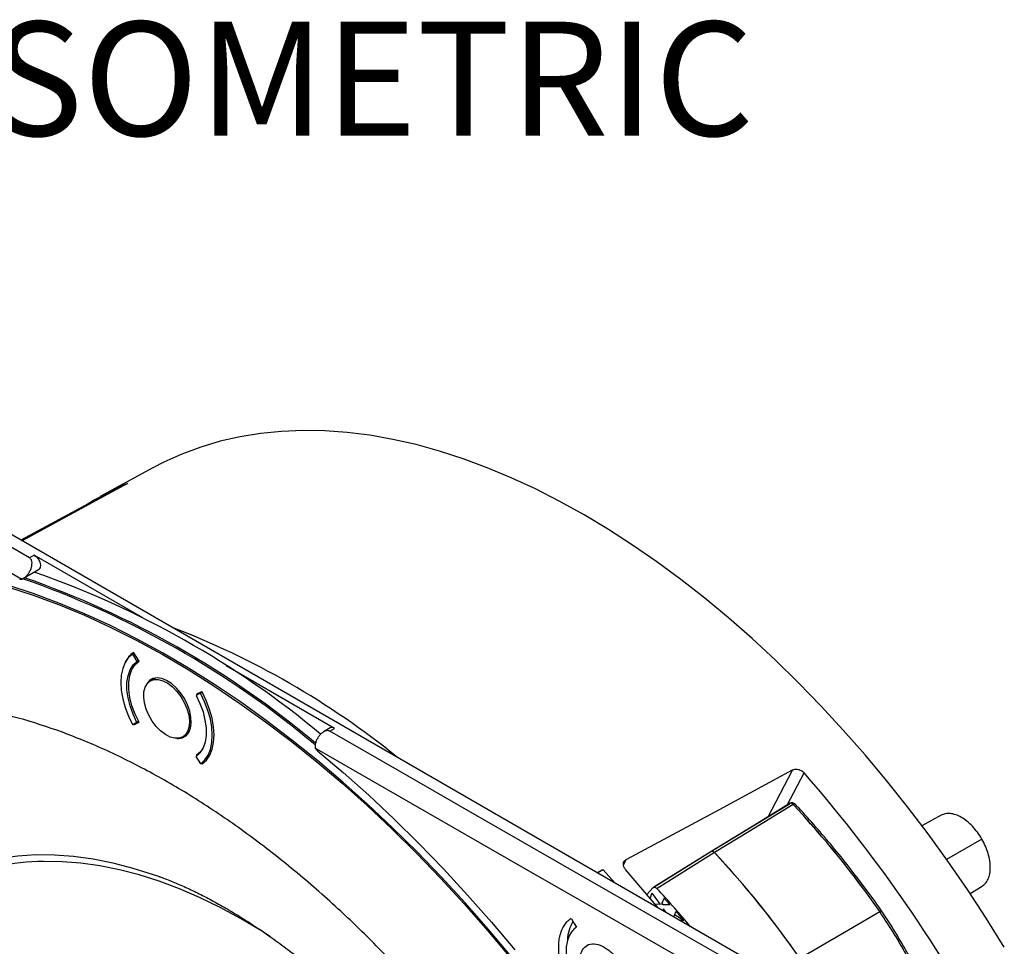
# Model space of a CAD drawing. Units: millimetres. Extents: x 69 to 1126, y 56 to 792.
# Drawn here: x 877 to 992, y 281 to 389 of the extents above; entities that cross this region are included whole.
import ezdxf

# ---------------------------------------------------------------- set-up
doc = ezdxf.new("R2010")
doc.units = ezdxf.units.MM
doc.layers.add('10', color=1, linetype='Continuous')
doc.styles.add('SLDTEXTSTYLE0', font='TXT', dxfattribs={"width": 0.663})

msp = doc.modelspace()

# ---------------------------------------------------------------- linework, layer by layer
at = {"color": 7, "linetype": 'Continuous', "lineweight": 25}
for p, q in [((979.02, 269.99), (815.39, 364.45)), ((892.83, 336.97), (886.73, 333.66)), ((888.75, 334.66), (877.54, 328.57)), ((889.88, 335.17), (877.63, 328.52)), ((877.63, 328.52), (889.68, 335.06)), ((889.64, 335.05), (889.88, 335.17)), ((889.82, 335.13), (889.89, 335.16)), ((885.23, 332.74), (885.96, 333.23)), ((885.96, 333.23), (887.7, 334.09)), ((879.08, 326.85), (878.53, 326.53)), ((891.66, 319.59), (879.08, 326.85)), ((877.83, 324.16), (879.58, 325.17)), ((890.46, 315.38), (890.65, 315.49)), ((890.46, 315.38), (890.98, 314.53)), ((890.57, 315.56), (890.63, 315.53)), ((891.23, 314.56), (890.63, 315.53)), ((890.98, 314.53), (891.18, 314.65)), ((913.89, 306.76), (901.31, 314.02)), ((893.12, 312.6), (892.54, 312.27)), ((898.52, 310.98), (897.84, 310.59)), ((898.36, 310.83), (897.84, 310.59)), ((898.47, 311.01), (897.88, 310.73)), ((897.88, 310.73), (897.93, 310.64)), ((898.55, 310.94), (898.36, 310.83)), ((898.47, 311.01), (898.54, 310.98)), ((890.47, 307.21), (890.99, 307.46)), ((890.86, 307.39), (890.58, 307.23)), ((890.64, 307.19), (890.58, 307.23)), ((891.2, 307.52), (890.64, 307.19)), ((890.64, 307.19), (891.23, 307.47)), ((891.18, 307.57), (890.99, 307.46)), ((891.2, 307.52), (891.21, 307.52)), ((897.26, 307.16), (897.03, 307.03)), ((896.29, 305.77), (896.87, 306.11)), ((913.39, 306.81), (912.62, 306.37)), ((913.34, 306.44), (913.89, 306.76)), ((897.88, 303.64), (898.19, 303.82)), ((897.88, 303.64), (897.93, 303.57)), ((898.37, 302.66), (897.85, 303.51)), ((898.37, 302.66), (898.95, 302.99)), ((898.46, 302.71), (898.48, 302.68)), ((898.84, 302.89), (898.48, 302.68)), ((898.54, 302.64), (898.48, 302.68)), ((964.13, 296.51), (966.97, 301.92)), ((966.34, 297.86), (968.31, 301.6)), ((966.97, 301.92), (966.98, 301.94)), ((957.49, 292.47), (966.61, 298.03)), ((966.67, 298.06), (966.61, 298.03)), ((984.19, 296.69), (981.97, 295.48)), ((988.91, 293.93), (984.82, 291.57)), ((950.83, 288.3), (957.5, 292.47)), ((947.69, 291.54), (947.38, 290.94)), ((944.3, 290.03), (944.99, 290.4)), ((945.03, 290.35), (944.36, 290)), ((944.99, 290.4), (944.94, 290.31)), ((944.99, 290.4), (946.37, 288.84)), ((946.37, 288.84), (945.03, 290.35)), ((951.4, 285.94), (947.61, 290.41)), ((950.83, 288.3), (950.08, 287.5)), ((950.71, 287.63), (950.61, 287.56)), ((950.71, 287.63), (951.62, 286.35)), ((987.54, 287.62), (988.94, 288.46)), ((950.61, 287.56), (950.45, 287.06)), ((951.82, 286.52), (951.81, 286.34)), ((951.62, 286.35), (951.04, 286.36)), ((951.99, 286.34), (951.81, 286.34)), ((951.99, 285.84), (951.92, 285.63)), ((951.99, 285.84), (952.28, 285.43)), ((977.28, 285.6), (977.28, 285.6)), ((941.34, 284.69), (941.27, 284.72)), ((953.29, 285.2), (953.19, 284.91)), ((953.19, 284.91), (953.2, 284.89)), ((953.19, 284.91), (953.19, 284.9)), ((954.35, 284.49), (953.89, 284.5)), ((943.28, 281.68), (943.14, 281.6))]:
    msp.add_line(p, q, dxfattribs=at)
at = {"color": 7, "linetype": 'Continuous', "lineweight": 25, "flags": 128}
for points in [[(878.53, 326.53), (870.49, 331.19), (862.45, 335.84), (854.42, 340.5), (846.39, 345.16), (838.37, 349.83), (830.35, 354.49), (822.33, 359.16), (814.32, 363.83)], [(813.96, 361.08), (821.91, 356.44), (829.86, 351.81), (837.82, 347.18), (845.78, 342.56), (853.74, 337.93), (861.71, 333.31), (869.69, 328.69), (877.66, 324.08)], [(991.51, 281.39), (989.4, 284.77), (987.23, 288.09), (984.98, 291.35), (982.67, 294.54), (980.3, 297.67), (977.86, 300.72), (975.38, 303.68), (972.84, 306.57), (970.26, 309.36), (967.64, 312.06), (964.98, 314.67), (962.28, 317.17), (959.55, 319.56), (956.8, 321.85), (954.03, 324.02), (951.24, 326.08), (948.43, 328.02), (945.62, 329.83), (942.8, 331.52), (939.99, 333.08), (937.17, 334.52), (934.37, 335.82), (931.58, 336.98), (928.8, 338.01), (926.05, 338.9), (923.33, 339.66), (920.63, 340.27), (917.97, 340.74), (915.34, 341.07), (912.76, 341.25), (910.23, 341.3), (907.74, 341.2), (905.31, 340.96), (902.94, 340.57), (900.63, 340.05), (898.38, 339.38), (896.2, 338.57), (894.09, 337.63), (892.83, 336.97)], [(879.08, 326.85), (879.34, 326.65), (879.56, 326.37), (879.71, 326.04), (879.79, 325.72), (879.77, 325.43), (879.66, 325.23), (879.58, 325.17)], [(837.06, 320.62), (839.22, 321.78), (841.47, 322.8), (843.78, 323.68), (846.17, 324.43), (848.62, 325.03), (851.13, 325.49), (853.71, 325.81), (856.34, 325.98), (859.02, 326.01), (861.75, 325.89), (864.53, 325.64), (867.34, 325.24), (870.2, 324.69), (873.08, 324.01), (876, 323.18), (878.94, 322.22), (880.74, 321.56)], [(934.39, 280.27), (931.73, 283.44), (929.02, 286.53), (926.26, 289.53), (923.46, 292.43), (920.62, 295.24), (917.74, 297.94), (914.84, 300.54), (911.9, 303.03), (908.95, 305.41), (905.97, 307.68), (902.97, 309.82), (899.97, 311.85), (896.96, 313.74), (893.94, 315.52), (890.93, 317.16), (887.92, 318.67), (884.92, 320.05), (881.94, 321.29), (878.97, 322.4), (876.02, 323.37)], [(880.74, 321.56), (881.91, 321.11), (884.89, 319.87), (887.88, 318.5), (890.89, 316.99), (893.9, 315.35), (896.91, 313.58), (899.91, 311.68), (902.91, 309.66), (905.9, 307.52), (908.87, 305.26), (911.83, 302.88), (914.76, 300.4), (917.66, 297.8), (920.53, 295.1), (923.37, 292.3), (926.17, 289.4), (928.92, 286.4), (931.63, 283.32), (934.28, 280.15)], [(890.46, 315.38), (889.98, 314.95), (889.61, 314.38), (889.33, 313.71), (889.17, 312.93), (889.11, 312.07), (889.17, 311.15), (889.34, 310.18), (889.61, 309.19), (889.99, 308.19), (890.47, 307.21)], [(890.99, 307.46), (890.54, 308.4), (890.19, 309.36), (889.95, 310.31), (889.83, 311.23), (889.83, 312.09), (889.95, 312.87), (890.19, 313.55), (890.53, 314.11), (890.98, 314.53)], [(891.23, 307.47), (890.77, 308.42), (890.41, 309.38), (890.17, 310.34), (890.05, 311.27), (890.05, 312.13), (890.17, 312.91), (890.41, 313.59), (890.77, 314.15), (891.23, 314.56)], [(891.8, 311.01), (891.94, 311.55), (892.19, 311.97), (892.54, 312.27), (892.97, 312.42), (893.46, 312.43), (894, 312.28), (894.55, 312), (895.1, 311.58), (895.62, 311.05), (896.08, 310.44), (896.47, 309.76), (896.78, 309.05), (896.98, 308.33), (897.06, 307.65), (897.03, 307.03)], [(896.48, 310.21), (896.04, 310.88), (895.53, 311.47), (894.98, 311.96), (894.41, 312.32), (893.85, 312.55), (893.32, 312.62), (892.84, 312.53), (892.44, 312.3), (892.13, 311.93), (892.04, 311.75)], [(897.03, 307.03), (896.89, 306.49), (896.64, 306.07), (896.29, 305.77), (895.86, 305.62), (895.36, 305.61), (894.83, 305.76), (894.28, 306.04), (893.73, 306.46), (893.21, 306.99), (892.75, 307.6), (892.35, 308.28), (892.05, 308.99), (891.85, 309.71), (891.77, 310.39), (891.8, 311.01)], [(897.84, 310.59), (898.29, 309.64), (898.64, 308.68), (898.87, 307.73), (898.99, 306.81), (899, 305.95), (898.88, 305.17), (898.64, 304.5), (898.29, 303.94), (897.85, 303.51)], [(898.37, 302.66), (898.84, 303.1), (899.22, 303.66), (899.5, 304.33), (899.66, 305.11), (899.72, 305.97), (899.66, 306.89), (899.49, 307.86), (899.21, 308.85), (898.83, 309.85), (898.36, 310.83)], [(898.54, 302.64), (899.03, 303.08), (899.42, 303.65), (899.7, 304.34), (899.87, 305.13), (899.93, 306.01), (899.87, 306.95), (899.7, 307.94), (899.41, 308.96), (899.02, 309.98), (898.54, 310.98)], [(895.59, 305.6), (895.79, 305.59), (896.27, 305.67), (896.67, 305.9), (896.98, 306.28), (897.19, 306.77), (897.27, 307.37), (897.24, 308.04), (897.1, 308.76), (896.84, 309.5), (896.48, 310.21)], [(977.94, 269.37), (969.85, 274), (961.77, 278.62), (953.69, 283.25), (945.61, 287.89), (937.53, 292.52), (929.46, 297.16), (921.4, 301.8), (913.34, 306.44)], [(898.64, 304.5), (898.34, 304.06), (897.88, 303.64)], [(975.73, 267.69), (967.71, 272.28), (959.69, 276.87), (951.67, 281.46), (943.66, 286.06), (935.65, 290.65), (927.64, 295.25), (919.64, 299.86), (911.64, 304.46)], [(911.91, 304.17), (914.89, 301.64), (917.85, 299.01), (920.77, 296.26), (923.66, 293.42), (926.5, 290.47), (929.31, 287.43), (932.06, 284.29), (934.77, 281.07)], [(947.69, 291.54), (958.49, 297.36), (966.98, 301.94)], [(966.71, 298.08), (962.56, 295.55), (957.6, 292.52)], [(967.04, 297.92), (961.94, 294.81), (957.92, 292.36)], [(957.6, 292.52), (954.58, 290.64), (950.89, 288.33)], [(957.92, 292.37), (954.19, 290.03), (951.26, 288.19)], [(858.61, 281.28), (859.87, 282.92), (861.23, 284.44), (862.68, 285.83), (864.21, 287.09), (865.84, 288.21), (867.54, 289.19), (869.33, 290.04), (871.18, 290.74), (873.11, 291.3), (875.11, 291.72), (877.16, 291.99), (879.27, 292.12), (881.44, 292.1), (883.65, 291.93), (885.9, 291.62), (888.19, 291.17), (890.52, 290.56), (892.87, 289.82), (893.58, 289.57)], [(906.48, 282.6), (905.36, 283.31), (902.99, 284.71), (900.62, 285.99), (898.25, 287.14), (895.9, 288.15), (893.56, 289.03), (891.24, 289.76), (888.95, 290.36), (886.7, 290.81), (884.48, 291.13), (882.3, 291.3), (880.17, 291.32)], [(967.81, 280.12), (973, 283.14), (977.08, 285.51)], [(941.34, 284.69), (941.67, 284.15), (941.93, 283.72)], [(954.35, 284.49), (954.36, 284.49), (954.37, 284.49)]]:
    msp.add_lwpolyline(points, dxfattribs=at)
at = {"color": 7, "linetype": 'Continuous', "lineweight": 25}
for centre, radius, start, end in [((842.13, 222.02), 108.13, 49.9964, 70.8179), ((842.25, 222.18), 108.11, 50.0374, 70.7215), ((844.05, 224.21), 106.58, 50.2048, 70.8174), ((860.61, 228.7), 96.16, 50.952, 69.0533), ((860.61, 228.7), 96.16, 50.9517, 69.0537), ((892.33, 313.16), 2.98, 126.1993, 155.2243), ((913.6, 306.39), 0.471, 52.1433, 116.5462), ((838.88, 188.76), 171.71, 27.4524, 41.0859), ((966.79, 297.74), 0.337, 119.9967, 121.2055), ((886.78, 222.76), 109.96, 34.7976, 43.1208), ((886.79, 222.76), 109.96, 34.7976, 43.1208), ((878.62, 218.32), 108.5, 35.6075, 43.0367), ((877.74, 217.53), 109.68, 34.7967, 43.0248), ((880.2, 266.41), 24.91, 90.0695, 139.3856), ((874.71, 216.84), 104.64, 39.7588, 42.9878), ((882.51, 220.99), 95.38, 43.2431, 43.3896), ((977.32, 285.22), 0.384, 96.7858, 128.9462), ((978.24, 283.51), 2.32, 119.9978, 120.1749), ((945.22, 282.08), 4.35, 148.2384, 177.7379)]:
    msp.add_arc(centre, radius, start, end, dxfattribs=at)
for points, knots in [([(889.68, 335.06), (889.5, 334.99), (889.19, 334.86), (888.89, 334.72), (888.75, 334.66)], [0, 0, 0, 0, 0.559999, 1, 1, 1, 1]), ([(877.66, 324.08), (877.77, 324.13), (877.99, 324.24), (878.27, 324.52), (878.5, 324.84), (878.68, 325.19), (878.8, 325.56), (878.84, 325.94), (878.78, 326.24), (878.66, 326.44), (878.57, 326.5), (878.53, 326.53)], [0, 0, 0, 0, 0.1245265, 0.2495863, 0.3743065, 0.499249, 0.6244298, 0.749524, 0.8744584, 0.9366716, 1, 1, 1, 1]), ([(941.31, 252.53), (940.26, 254.22), (938.13, 257.63), (934.68, 262.64), (931.01, 267.58), (927.11, 272.42), (923.01, 277.12), (918.72, 281.63), (914.13, 286.06), (909.23, 290.34), (904.05, 294.38), (898.79, 298.02), (893.5, 301.21), (888.21, 303.92), (882.98, 306.14), (877.86, 307.85), (872.87, 309.05), (868.07, 309.74), (863.51, 309.95), (859.21, 309.69), (855.2, 309), (851.44, 307.94), (849.13, 306.91), (847.98, 306.41)], [0, 0, 0, 0, 0.041262, 0.083443, 0.126487, 0.17033, 0.214899, 0.260113, 0.305881, 0.356748, 0.408028, 0.459578, 0.511247, 0.562883, 0.614334, 0.665452, 0.716095, 0.766127, 0.815425, 0.863018, 0.909699, 0.955383, 1, 1, 1, 1]), ([(913.34, 306.44), (913.29, 306.46), (913.19, 306.5), (912.96, 306.51), (912.67, 306.41), (912.36, 306.19), (912.1, 305.9), (911.88, 305.57), (911.72, 305.21), (911.62, 304.83), (911.63, 304.58), (911.64, 304.46)], [0, 0, 0, 0, 0.062924, 0.125574, 0.250539, 0.375626, 0.500781, 0.625233, 0.75021, 0.8748, 1, 1, 1, 1]), ([(966.98, 301.94), (967.03, 301.96), (967.13, 302), (967.36, 302.04), (967.68, 302.01), (968.04, 301.86), (968.22, 301.69), (968.31, 301.6)], [0, 0, 0, 0, 0.129316, 0.260379, 0.51316, 0.759707, 1, 1, 1, 1]), ([(967.27, 297.97), (967.24, 298), (967.16, 298.07), (967.01, 298.13), (966.83, 298.14), (966.72, 298.09), (966.67, 298.07)], [0, 0, 0, 0, 0.222361, 0.468444, 0.730829, 1, 1, 1, 1]), ([(966.72, 298.08), (966.71, 298.08), (966.69, 298.08), (966.68, 298.07), (966.67, 298.06)], [0, 0, 0, 0, 0.458165, 1, 1, 1, 1]), ([(967.04, 297.92), (967, 297.96), (966.93, 298.03), (966.81, 298.08), (966.74, 298.08), (966.72, 298.08)], [0, 0, 0, 0, 0.3451666, 0.7112348, 1, 1, 1, 1]), ([(967.05, 297.93), (967.05, 297.93), (967.04, 297.93), (967.04, 297.92), (967.04, 297.92)], [0, 0, 0, 0, 0.56, 1, 1, 1, 1]), ([(967.27, 297.97), (967.27, 297.97), (967.26, 297.99), (967.22, 297.99), (967.16, 297.98), (967.09, 297.95), (967.05, 297.93)], [0, 0, 0, 0, 0.161688, 0.382398, 0.598521, 1, 1, 1, 1]), ([(977.28, 285.6), (977.25, 285.64), (976.64, 286.54), (975.4, 288.24), (973.55, 290.67), (971.64, 293.04), (969.69, 295.33), (968.23, 296.97), (967.41, 297.82), (967.27, 297.97)], [0, 0, 0, 0, 0.010228, 0.200391, 0.39056, 0.580736, 0.770923, 0.961121, 1, 1, 1, 1]), ([(988.91, 293.93), (988.74, 294.2), (988.41, 294.73), (987.82, 295.42), (987.19, 296.01), (986.53, 296.46), (985.87, 296.77), (985.24, 296.91), (984.66, 296.9), (984.34, 296.76), (984.19, 296.69)], [0, 0, 0, 0, 0.125994, 0.251988, 0.377982, 0.503976, 0.62997, 0.755964, 0.881958, 1, 1, 1, 1]), ([(988.93, 288.47), (989.07, 288.57), (989.35, 288.77), (989.65, 289.27), (989.85, 289.89), (989.91, 290.61), (989.85, 291.41), (989.65, 292.25), (989.35, 293.11), (989.05, 293.66), (988.91, 293.93)], [0, 0, 0, 0, 0.118134, 0.244115, 0.370096, 0.496076, 0.622057, 0.748038, 0.874019, 1, 1, 1, 1]), ([(957.49, 292.47), (957.52, 292.49), (957.57, 292.53), (957.69, 292.53), (957.81, 292.47), (957.89, 292.4), (957.92, 292.36)], [0, 0, 0, 0, 0.249642, 0.499195, 0.749553, 1, 1, 1, 1]), ([(957.92, 292.37), (957.88, 292.4), (957.81, 292.47), (957.69, 292.53), (957.63, 292.52), (957.6, 292.52)], [0, 0, 0, 0, 0.353787, 0.707446, 1, 1, 1, 1]), ([(947.61, 290.41), (947.54, 290.51), (947.39, 290.72), (947.34, 291.05), (947.43, 291.35), (947.6, 291.47), (947.69, 291.54)], [0, 0, 0, 0, 0.250008, 0.499775, 0.749438, 1, 1, 1, 1]), ([(893.61, 289.56), (893.65, 289.55), (894.13, 289.38), (895.14, 288.98), (896.62, 288.34), (898.19, 287.6), (899.82, 286.75), (901.5, 285.8), (903.24, 284.75), (905.03, 283.59), (906.86, 282.32), (908.72, 280.94), (910.61, 279.46), (912.52, 277.88), (914.45, 276.19), (916.38, 274.4), (918.32, 272.51), (920.25, 270.53), (922.17, 268.46), (924.08, 266.3), (925.97, 264.07), (927.83, 261.75), (929.65, 259.36), (931.44, 256.91), (933.19, 254.39), (934.89, 251.82), (936.53, 249.2), (937.69, 247.29), (938.28, 246.24), (938.36, 246.1)], [0, 0, 0, 0, 0.003634, 0.041538, 0.079451, 0.11742, 0.155493, 0.193707, 0.232088, 0.270654, 0.309416, 0.34838, 0.387547, 0.426914, 0.466477, 0.506228, 0.546158, 0.586255, 0.626508, 0.666904, 0.70743, 0.748071, 0.788813, 0.829642, 0.870542, 0.9115, 0.9525, 0.993527, 1, 1, 1, 1]), ([(950.83, 288.3), (950.85, 288.32), (950.91, 288.36), (951.02, 288.35), (951.14, 288.3), (951.22, 288.23), (951.26, 288.19)], [0, 0, 0, 0, 0.249654, 0.499205, 0.74955, 1, 1, 1, 1]), ([(952.08, 287.06), (952.03, 286.96), (951.94, 286.78), (951.86, 286.6), (951.82, 286.52)], [0, 0, 0, 0, 0.560187, 1, 1, 1, 1]), ([(952.08, 287.06), (952.21, 286.92), (952.43, 286.68), (952.65, 286.44), (952.75, 286.33)], [0, 0, 0, 0, 0.56, 1, 1, 1, 1]), ([(951.99, 286.34), (952.13, 286.34), (952.38, 286.34), (952.63, 286.33), (952.75, 286.33)], [0, 0, 0, 0, 0.559478, 1, 1, 1, 1]), ([(953.45, 285.54), (953.42, 285.48), (953.37, 285.37), (953.31, 285.25), (953.29, 285.2)], [0, 0, 0, 0, 0.56013, 1, 1, 1, 1]), ([(953.45, 285.54), (953.62, 285.35), (953.93, 285), (954.24, 284.65), (954.37, 284.49)], [0, 0, 0, 0, 0.56, 1, 1, 1, 1]), ([(981.8, 277.46), (981.31, 278.38), (980.33, 280.21), (978.79, 282.93), (977.65, 284.65), (977.08, 285.51)], [0, 0, 0, 0, 0.333422, 0.666753, 1, 1, 1, 1]), ([(981.98, 277.58), (981.75, 278.01), (981.33, 278.79), (980.77, 279.83), (980.33, 280.63), (979.88, 281.42), (979.29, 282.45), (978.42, 283.91), (977.69, 284.99), (977.28, 285.6)], [0, 0, 0, 0, 0.157682, 0.284705, 0.380891, 0.45132, 0.578931, 0.761707, 1, 1, 1, 1]), ([(941.24, 276.37), (941.04, 276.76), (940.65, 277.56), (940.21, 278.82), (939.92, 280.11), (939.85, 281.02), (939.87, 281.6), (939.88, 281.87), (939.91, 282.19), (939.97, 282.53), (940.12, 283.14), (940.39, 283.77), (940.82, 284.36), (941.12, 284.6), (941.27, 284.72)], [0, 0, 0, 0, 0.1168592, 0.2390987, 0.3667168, 0.4997114, 0.5254928, 0.55667, 0.5932426, 0.6352098, 0.6825712, 0.8243526, 0.9079687, 1, 1, 1, 1]), ([(953.29, 285.2), (953.49, 285.07), (953.85, 284.84), (954.2, 284.6), (954.35, 284.49)], [0, 0, 0, 0, 0.561614, 1, 1, 1, 1]), ([(941.93, 283.72), (941.79, 283.62), (941.53, 283.41), (941.16, 282.91), (940.88, 282.25), (940.74, 281.51), (940.71, 280.91), (940.72, 280.44), (940.76, 280), (940.83, 279.56), (940.92, 279.12), (941.09, 278.47), (941.39, 277.62), (941.73, 276.95), (941.9, 276.62)], [0, 0, 0, 0, 0.0930623, 0.177401, 0.3196938, 0.4271685, 0.4997522, 0.5537082, 0.6067966, 0.6590173, 0.7103704, 0.7608557, 0.8831305, 1, 1, 1, 1]), ([(861.29, 282.61), (861.12, 282.41), (860.49, 281.71), (859.51, 280.38), (858.33, 278.62), (857.25, 276.75), (856.27, 274.78), (855.38, 272.72), (854.59, 270.55), (853.91, 268.3), (853.33, 265.95), (852.85, 263.53), (852.49, 261.04), (852.23, 258.48), (852.07, 255.85), (852.03, 253.17), (852.09, 250.44), (852.26, 247.66), (852.54, 244.85), (852.92, 242.01), (853.4, 239.13), (853.98, 236.24), (854.66, 233.33), (855.44, 230.41), (856.31, 227.49), (857.28, 224.56), (858.34, 221.64), (859.49, 218.74), (860.72, 215.84), (862.04, 212.97), (863.44, 210.13), (864.92, 207.32), (866.47, 204.54), (868.1, 201.81), (869.8, 199.12), (871.57, 196.49), (873.39, 193.92), (875.28, 191.4), (877.23, 188.96), (879.23, 186.58), (881.28, 184.29), (883.37, 182.07), (885.51, 179.94), (887.69, 177.9), (889.91, 175.95), (892.16, 174.1), (894.43, 172.35), (896.73, 170.71), (899.06, 169.17), (901.39, 167.75), (903.75, 166.45), (906.11, 165.27), (908.47, 164.21), (910.83, 163.28), (913.19, 162.48), (915.54, 161.81), (917.86, 161.28), (920.17, 160.89), (922.44, 160.63), (924.44, 160.53), (925.67, 160.54), (926.17, 160.54)], [0, 0, 0, 0, 0.006113, 0.022421, 0.03885, 0.055412, 0.07211, 0.088941, 0.105897, 0.122965, 0.140128, 0.15737, 0.174671, 0.192017, 0.209391, 0.226783, 0.24418, 0.261574, 0.278959, 0.296332, 0.313691, 0.331035, 0.348362, 0.365674, 0.382972, 0.400255, 0.417527, 0.434787, 0.452038, 0.469282, 0.48652, 0.503754, 0.520986, 0.538218, 0.555452, 0.572688, 0.589929, 0.607177, 0.624433, 0.6417, 0.658979, 0.676272, 0.69358, 0.710905, 0.728249, 0.745612, 0.762994, 0.780396, 0.797816, 0.815252, 0.832701, 0.850157, 0.867611, 0.885053, 0.902468, 0.919841, 0.937155, 0.954391, 0.971528, 0.988549, 1, 1, 1, 1]), ([(945.12, 281.41), (944.81, 281.55), (944.18, 281.84), (943.34, 281.77), (942.7, 281.31), (942.33, 280.49), (942.27, 279.42), (942.54, 278.2), (943.09, 276.98), (943.88, 275.9), (944.8, 275.07), (945.75, 274.59), (946.64, 274.52), (947.35, 274.85), (947.81, 275.56), (947.97, 276.57), (947.8, 277.76), (947.33, 278.99), (946.61, 280.13), (945.83, 280.95), (945.32, 281.28), (945.12, 281.41)], [0, 0, 0, 0, 0.053689, 0.107378, 0.161067, 0.214757, 0.268447, 0.322136, 0.375825, 0.429513, 0.4832, 0.536888, 0.590576, 0.644265, 0.697955, 0.751645, 0.805335, 0.859024, 0.912712, 0.966399, 1, 1, 1, 1])]:
    msp.add_open_spline(points, degree=3, knots=knots, dxfattribs=at)
for points in [[(877.39, 324.09), (877.44, 324.08), (877.54, 324.05), (877.62, 324.07), (877.66, 324.08)], [(911.91, 304.17), (911.86, 304.21), (911.76, 304.3), (911.68, 304.41), (911.64, 304.46)], [(966.97, 301.92), (967.07, 301.96), (967.28, 302.04), (967.66, 302.01), (968.03, 301.86), (968.21, 301.69), (968.31, 301.6)]]:
    msp.add_open_spline(points, degree=3, dxfattribs=at)

# ---------------------------------------------------------------- texts
at = {"layer": '10', "insert": (868.7, 388.7), "char_height": 13.229, "attachment_point": 1, "style": 'SLDTEXTSTYLE0'}
msp.add_mtext('ISOMETRIC', dxfattribs=at)

doc.saveas('drawing.dxf')
